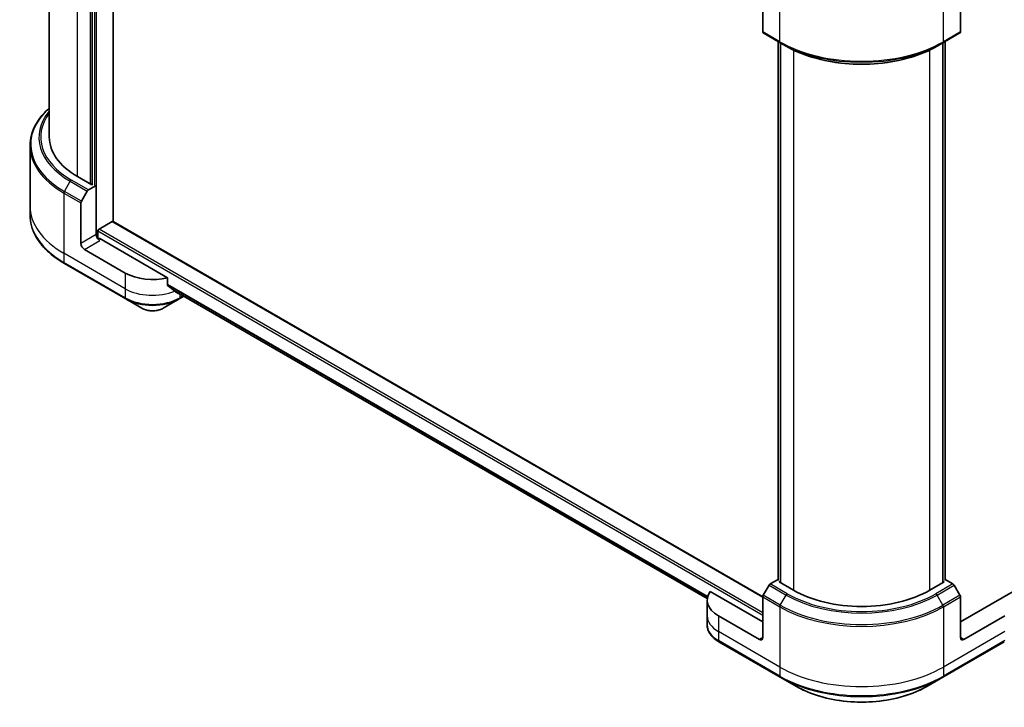
# Model space of a CAD drawing. Units: millimetres. Extents: x -1704 to 6176, y 36 to 1300.
# Drawn here: x -1178 to -974, y 425 to 567 of the extents above; entities that cross this region are included whole.
import ezdxf

# ---------------------------------------------------------------- set-up
doc = ezdxf.new("R2010")
doc.units = ezdxf.units.MM
doc.header["$LTSCALE"] = 4.5
doc.layers.add('Visible (ISO)', color=7, linetype='Continuous', lineweight=35)
doc.layers.add('Visible Narrow (ISO)', color=7, linetype='Continuous', lineweight=25)

msp = doc.modelspace()

# ---------------------------------------------------------------- linework, layer by layer
at = {"layer": 'Visible (ISO)'}
for p, q in [((-1158.4402, 525.344), (-1158.4402, 651.6362)), ((-1171.7227, 542.838), (-1171.7227, 650.3336)), ((-1162.8243, 645.8391), (-1162.8243, 532.9992)), ((-1023.7364, 573.0484), (-1023.7364, 564.6443)), ((-982.7242, 573.0484), (-982.7242, 564.6443)), ((-1023.6328, 564.4154), (-1020.0973, 562.3741)), ((-986.3633, 562.3741), (-982.8278, 564.4154)), ((-1020.5716, 451.1046), (-1020.5716, 562.648)), ((-1020.0973, 562.3741), (-1018.8902, 561.6772)), ((-1020.0766, 562.3622), (-1020.0766, 450.5022)), ((-986.3633, 562.3741), (-987.5704, 561.6772)), ((-986.384, 450.5022), (-986.384, 562.3622)), ((-985.889, 562.648), (-985.889, 451.1046)), ((-1175.7227, 541.0359), (-1175.7227, 528.5493)), ((-1162.895, 532.9584), (-1165.8649, 534.6731)), ((-1162.6829, 533.0809), (-1162.895, 532.9584)), ((-1165.0542, 529.5452), (-1163.8471, 531.636)), ((-1163.5971, 531.8999), (-1161.9758, 532.8359)), ((-1161.9758, 532.8359), (-1161.9879, 532.8429)), ((-1161.9758, 532.8359), (-1161.9758, 522.6297)), ((-1165.1577, 520.7926), (-1165.1577, 529.1967)), ((-1175.7227, 528.5493), (-1175.7227, 526.6772)), ((-1161.4101, 523.7728), (-1158.6524, 525.365)), ((-1023.7357, 447.5723), (-1158.5024, 525.3798)), ((-1161.6222, 521.8978), (-1161.6222, 523.4054)), ((-1147.1858, 513.6825), (-1161.2687, 521.8132)), ((-1155.9654, 514.6689), (-1164.4506, 519.5679)), ((-1168.5897, 516.6503), (-1155.8618, 509.3019)), ((-1147.1858, 512.1382), (-1147.1858, 513.6825)), ((-1145.8814, 511.0647), (-1035.2556, 447.1949)), ((-1155.8618, 509.3019), (-1152.5334, 507.3802)), ((-1148.0836, 507.3802), (-1144.7552, 509.3019)), ((-1144.7552, 509.3019), (-1143.7916, 509.8582)), ((-1022.4257, 449.9863), (-1023.6328, 447.8955)), ((-1020.5716, 451.1764), (-1022.1757, 450.2502)), ((-1020.3423, 450.6556), (-1020.1301, 450.778)), ((-1017.3724, 448.9409), (-1020.3423, 450.6556)), ((-986.1183, 450.6556), (-989.0882, 448.9409)), ((-986.3304, 450.778), (-986.1183, 450.6556)), ((-984.2849, 450.2502), (-985.889, 451.1764)), ((-982.8278, 447.8955), (-984.0349, 449.9863)), ((-1023.7364, 442.4089), (-1034.6373, 448.7026)), ((-1023.7364, 439.143), (-1023.7364, 447.5471)), ((-971.8233, 448.7026), (-982.7242, 442.4089)), ((-982.7242, 439.143), (-982.7242, 447.5471)), ((-1035.2719, 446.8997), (-1035.2719, 443.6337)), ((-1035.2719, 443.6337), (-1035.2719, 441.7615)), ((-1024.4435, 438.7347), (-1032.9288, 443.6337)), ((-973.5318, 443.6337), (-982.0171, 438.7347)), ((-1032.8252, 438.2667), (-1020.0973, 430.9182)), ((-986.3633, 430.9182), (-973.6354, 438.2667)), ((-1020.0973, 430.9182), (-1016.7689, 428.9965)), ((-989.6917, 428.9965), (-986.3633, 430.9182))]:
    msp.add_line(p, q, dxfattribs=at)
for centre, major_axis, ratio, start_param, end_param in [((-1023.3828, 564.8484), (-0.25, -0.433), 0.57735027, 5.49778714, 6.28318531), ((-983.0778, 564.8484), (0.25, -0.433), 0.57735027, 0, 0.78539816), ((-1151.7227, 542.838), (-20, 0), 0.57735027, 0, 0.78539816), ((-1163.5971, 531.4916), (0.25, 0.433), 0.57735027, 0.78539816, 1.57079633), ((-1164.8042, 529.4008), (0.25, 0.433), 0.57735027, 1.57079633, 2.35619449), ((-1158.6524, 525.12), (0.15, 0.2598), 0.57735027, 0, 0.78539816), ((-1161.4101, 523.5279), (-0.15, -0.2598), 0.57735027, 3.92699082, 5.49778714), ((-1164.4506, 520.3844), (0.5, -0.866), 0.57735027, 3.92699082, 5.49778714), ((-1161.2687, 522.2215), (-0.5, 0.866), 0.57735027, 0.78539816, 2.35619449), ((-1161.6222, 521.6091), (0.5, 0), 0.57735027, 0.78539816, 1.81411083), ((-1150.3085, 517.9349), (-8, 0), 0.57735027, 0.78539816, 1.97179772), ((-1150.3085, 513.3625), (-7.9882, 5.5845), 0.07779162, 4.1487695, 4.35635987), ((-1150.3085, 513.3625), (-7.9882, 5.5845), 0.07779162, 4.05513267, 4.1487695), ((-1150.3085, 513.8524), (-8, 0), 0.57735027, 2.31124341, 2.3207181), ((-1022.1757, 449.842), (-0.25, -0.433), 0.57735027, 3.92699082, 4.71238898), ((-984.2849, 449.842), (-0.25, 0.433), 0.57735027, 4.71238898, 5.49778714), ((-1027.2719, 446.8997), (-8, 0), 0.57735027, 5.88218392, 7.06858347), ((-1023.3828, 447.7512), (-0.25, -0.433), 0.57735027, 4.71238898, 5.49778714), ((-1003.2303, 457.1059), (-20, 0), 0.57735027, 0.78539816, 2.35619449), ((-983.0778, 447.7512), (-0.25, 0.433), 0.57735027, 3.92699082, 4.71238898), ((-1024.4435, 439.5512), (0.5, -0.866), 0.57735027, 5.49778714, 7.06858347), ((-982.0171, 439.5512), (-0.5, -0.866), 0.57735027, 5.49778714, 7.06858347)]:
    msp.add_ellipse(centre, major_axis=major_axis, ratio=ratio, start_param=start_param, end_param=end_param, dxfattribs=at)
for points, knots in [([(-1018.8902, 561.6772), (-1017.2372, 560.7229), (-1015.3322, 559.9248), (-1011.1981, 558.7086), (-1008.9696, 558.2909), (-1004.4003, 557.8731), (-1002.0603, 557.8731), (-997.491, 558.2909), (-995.2624, 558.7086), (-991.1284, 559.9248), (-989.2234, 560.7229), (-987.5704, 561.6772)], [1.57079633, 1.57079633, 1.57079633, 1.57079633, 1.88495559, 1.88495559, 2.19911486, 2.19911486, 2.51327412, 2.51327412, 2.82743339, 2.82743339, 3.14159265, 3.14159265, 3.14159265, 3.14159265]), ([(-1171.7227, 548.8354), (-1172.1995, 548.4144), (-1172.6383, 547.9774), (-1173.6161, 546.8693), (-1174.1094, 546.1826), (-1174.9072, 544.765), (-1175.2117, 544.034), (-1175.6195, 542.5473), (-1175.7227, 541.7917), (-1175.7227, 541.0359)], [3.347936568, 3.347936568, 3.347936568, 3.347936568, 3.455751919, 3.455751919, 3.612831552, 3.612831552, 3.769911184, 3.769911184, 3.926990817, 3.926990817, 3.926990817, 3.926990817]), ([(-1168.5897, 516.6503), (-1169.4794, 517.164), (-1170.3015, 517.7194), (-1171.7899, 518.9022), (-1172.4564, 519.5297), (-1173.6161, 520.8438), (-1174.1094, 521.5305), (-1174.9072, 522.9481), (-1175.2117, 523.6791), (-1175.6195, 525.1658), (-1175.7227, 525.9214), (-1175.7227, 526.6772)], [1.570796327, 1.570796327, 1.570796327, 1.570796327, 1.727875959, 1.727875959, 1.884955592, 1.884955592, 2.042035225, 2.042035225, 2.199114858, 2.199114858, 2.35619449, 2.35619449, 2.35619449, 2.35619449]), ([(-1147.1858, 512.1382), (-1147.1858, 512.1069), (-1147.178, 512.0757), (-1147.1511, 512.0293), (-1147.1352, 512.0121), (-1147.117, 511.9984)], [0.093260715, 0.093260715, 0.093260715, 0.093260715, 0.1047444472, 0.1047444472, 0.1134564756, 0.1134564756, 0.1134564756, 0.1134564756]), ([(-1145.0842, 510.4426), (-1145.0798, 510.4391), (-1145.0751, 510.4359), (-1145.0502, 510.4215), (-1145.0247, 510.4155), (-1144.9693, 510.4188), (-1144.9394, 510.4282), (-1144.9116, 510.4429)], [0.1103900742, 0.1103900742, 0.1103900742, 0.1103900742, 0.1130634845, 0.1130634845, 0.1243846834, 0.1243846834, 0.1357058823, 0.1357058823, 0.1357058823, 0.1357058823]), ([(-1152.5334, 507.3802), (-1152.2873, 507.2381), (-1152.0118, 507.1236), (-1151.4233, 506.9505), (-1151.1104, 506.8921), (-1150.4715, 506.8336), (-1150.1455, 506.8336), (-1149.5066, 506.8921), (-1149.1937, 506.9505), (-1148.6052, 507.1236), (-1148.3297, 507.2381), (-1148.0836, 507.3802)], [4.71238898, 4.71238898, 4.71238898, 4.71238898, 5.02654825, 5.02654825, 5.34070751, 5.34070751, 5.65486678, 5.65486678, 5.96902604, 5.96902604, 6.28318531, 6.28318531, 6.28318531, 6.28318531]), ([(-1032.8252, 438.2667), (-1033.1225, 438.4383), (-1033.3988, 438.6248), (-1033.9024, 439.025), (-1034.1298, 439.2388), (-1034.5289, 439.6909), (-1034.7006, 439.9294), (-1034.9806, 440.427), (-1035.0889, 440.6863), (-1035.2346, 441.2175), (-1035.2719, 441.4895), (-1035.2719, 441.7615)], [3.141592654, 3.141592654, 3.141592654, 3.141592654, 3.298672286, 3.298672286, 3.455751919, 3.455751919, 3.612831552, 3.612831552, 3.769911184, 3.769911184, 3.926990817, 3.926990817, 3.926990817, 3.926990817]), ([(-1016.7689, 428.9965), (-1015.338, 428.1704), (-1013.6903, 427.4803), (-1010.1161, 426.4288), (-1008.19, 426.0678), (-1004.2413, 425.7067), (-1002.2193, 425.7067), (-998.2705, 426.0678), (-996.3445, 426.4288), (-992.7703, 427.4803), (-991.1226, 428.1704), (-989.6917, 428.9965)], [3.14159265, 3.14159265, 3.14159265, 3.14159265, 3.45575192, 3.45575192, 3.76991118, 3.76991118, 4.08407045, 4.08407045, 4.39822972, 4.39822972, 4.71238898, 4.71238898, 4.71238898, 4.71238898])]:
    msp.add_open_spline(points, degree=3, knots=knots, dxfattribs=at)
at = {"layer": 'Visible Narrow (ISO)'}
for p, q in [((-1161.9051, 522.233), (-1161.9051, 653.6366)), ((-1165.8649, 534.6731), (-1165.8649, 646.5331)), ((-1163.2486, 645.5941), (-1163.2486, 533.1625)), ((-1162.3293, 646.1248), (-1162.3293, 532.8768)), ((-1020.2009, 562.603), (-1020.2009, 575.0896)), ((-986.2597, 562.603), (-986.2597, 575.0896)), ((-1020.2009, 562.603), (-1023.7364, 564.6443)), ((-982.7242, 564.6443), (-986.2597, 562.603)), ((-1020.4837, 450.9822), (-1020.4837, 562.5972)), ((-1019.9887, 450.4514), (-1019.9887, 562.3115)), ((-986.4719, 562.3115), (-986.4719, 450.4514)), ((-985.9769, 562.5972), (-985.9769, 450.9822)), ((-1017.3724, 560.8782), (-1017.3724, 448.9409)), ((-989.0882, 448.9409), (-989.0882, 560.8782)), ((-1168.5897, 531.5864), (-1167.3826, 533.6772)), ((-1167.3826, 533.6772), (-1163.8471, 531.636)), ((-1163.5971, 531.8999), (-1167.1326, 533.9411)), ((-1168.6933, 531.238), (-1168.6933, 518.7514)), ((-1168.6933, 531.238), (-1165.1577, 529.1967)), ((-1165.0542, 529.5452), (-1168.5897, 531.5864)), ((-1158.6524, 525.365), (-1023.7364, 447.4712)), ((-1161.6222, 523.4054), (-1023.7364, 443.797)), ((-1023.7364, 444.2869), (-1161.4101, 523.7728)), ((-1161.9758, 522.6297), (-1165.1577, 520.7926)), ((-1164.4506, 519.5679), (-1161.2687, 521.405)), ((-1155.9654, 511.4029), (-1168.6933, 518.7514)), ((-1168.6933, 518.7514), (-1168.6933, 516.8792)), ((-1155.9654, 509.5308), (-1168.6933, 516.8792)), ((-1155.9654, 514.6689), (-1155.9654, 511.4029)), ((-1155.9654, 511.4029), (-1155.9654, 509.5308)), ((-1035.1713, 447.6299), (-1147.1858, 512.3015)), ((-1147.1858, 512.2014), (-1035.194, 447.5429)), ((-1035.2554, 447.1962), (-1145.8888, 511.0704)), ((-1144.9116, 510.4429), (-1145.5663, 510.8209)), ((-1144.6517, 510.3547), (-1144.6517, 509.5308)), ((-1143.9381, 509.9427), (-1144.6517, 509.5308)), ((-1022.4257, 449.9863), (-1018.8902, 447.9451)), ((-1018.6402, 448.209), (-1022.1757, 450.2502)), ((-984.2849, 450.2502), (-987.8204, 448.209)), ((-987.5704, 447.9451), (-984.0349, 449.9863)), ((-1023.7364, 447.5471), (-1020.2009, 445.5058)), ((-1020.0973, 445.8543), (-1023.6328, 447.8955)), ((-1020.0973, 445.8543), (-1018.8902, 447.9451)), ((-986.3633, 445.8543), (-987.5704, 447.9451)), ((-982.8278, 447.8955), (-986.3633, 445.8543)), ((-986.2597, 445.5058), (-982.7242, 447.5471)), ((-1020.2009, 445.5058), (-1020.2009, 433.0192)), ((-986.2597, 445.5058), (-986.2597, 433.0192)), ((-1032.9288, 443.6337), (-1032.9288, 440.3677)), ((-1020.2009, 433.0192), (-1032.9288, 440.3677)), ((-1032.9288, 440.3677), (-1032.9288, 438.4956)), ((-1023.7364, 439.143), (-1024.4435, 438.7347)), ((-973.5318, 440.3677), (-986.2597, 433.0192)), ((-982.0171, 438.7347), (-982.7242, 439.143)), ((-1020.2009, 431.1471), (-1032.9288, 438.4956)), ((-973.5318, 438.4956), (-986.2597, 431.1471)), ((-1020.2009, 433.0192), (-1020.2009, 431.1471)), ((-986.2597, 433.0192), (-986.2597, 431.1471))]:
    msp.add_line(p, q, dxfattribs=at)
for centre, major_axis, start_param, end_param in [((-1003.2303, 572.401), (-24, 0), 0.78539816, 2.35619449), ((-1019.8473, 562.8072), (-0.25, -0.433), 5.49778714, 6.28318531), ((-1003.2303, 572.1123), (23.8536, 0), 3.92699082, 5.49778714), ((-1003.2303, 570.7185), (-22.1464, 0), 0.78539816, 2.35619449), ((-986.6133, 562.8072), (0.25, -0.433), 0, 0.78539816), ((-1151.7227, 541.3246), (-23.8536, 0), 5.70682089, 7.06858347), ((-1151.7227, 542.7184), (-22.1464, 0), 5.8392755, 7.06858347), ((-1151.7227, 542.838), (-21.7929, 0), 5.8747172, 7.06858347), ((-1151.7227, 541.0359), (-24, 0), 0, 0.78539816), ((-1167.1326, 533.5329), (-0.25, -0.433), 3.92699082, 4.71238898), ((-1168.3397, 531.4421), (0.25, 0.433), 1.57079633, 2.35619449), ((-1151.7227, 528.5493), (-24, 0), 0, 0.78539816), ((-1151.7227, 526.6772), (-24, 0), 0, 0.78539816), ((-1168.3397, 517.0834), (-0.25, -0.433), 5.49778714, 6.28318531), ((-1150.3085, 514.6689), (-8, 0), 0.78539816, 2.18874641), ((-1150.3085, 512.7967), (-8, 0), 0.78539816, 2.35619449), ((-1155.6118, 509.7349), (-0.25, -0.433), 5.49778714, 6.28318531), ((-1150.3085, 512.5081), (7.8536, 0), 3.92699082, 5.49778714), ((-1145.0052, 509.7349), (0.25, -0.433), 0, 0.78539816), ((-1150.3085, 508.6647), (-3.1464, 0), 0.78539816, 2.35619449), ((-1018.6402, 447.8007), (-0.25, -0.433), 3.92699082, 4.71238898), ((-1003.2303, 456.9863), (22.1464, 0), 3.92699082, 5.49778714), ((-1003.2303, 457.1059), (-21.7929, 0), 0.78539816, 2.35619449), ((-987.8204, 447.8007), (0.25, -0.433), 1.57079633, 2.35619449), ((-1019.8473, 445.7099), (0.25, 0.433), 1.57079633, 2.35619449), ((-1003.2303, 455.3038), (24, 0), 3.92699082, 5.49778714), ((-1003.2303, 455.5925), (-23.8536, 0), 0.78539816, 2.35619449), ((-986.6133, 445.7099), (-0.25, 0.433), 3.92699082, 4.71238898), ((-1027.2719, 443.6337), (-8, 0), 0, 0.78539816), ((-1027.2719, 441.7615), (-8, 0), 0, 0.78539816), ((-1032.5752, 438.6997), (-0.25, -0.433), 5.49778714, 6.28318531), ((-1003.2303, 442.8172), (-24, 0), 0.78539816, 2.35619449), ((-1003.2303, 440.945), (-24, 0), 0.78539816, 2.35619449), ((-1019.8473, 431.3512), (-0.25, -0.433), 5.49778714, 6.28318531), ((-986.6133, 431.3512), (0.25, -0.433), 0, 0.78539816), ((-1003.2303, 440.6564), (23.8536, 0), 3.92699082, 5.49778714), ((-1003.2303, 436.813), (-19.1464, 0), 0.78539816, 2.35619449)]:
    msp.add_ellipse(centre, major_axis=major_axis, ratio=0.57735027, start_param=start_param, end_param=end_param, dxfattribs=at)

doc.saveas('drawing.dxf')
